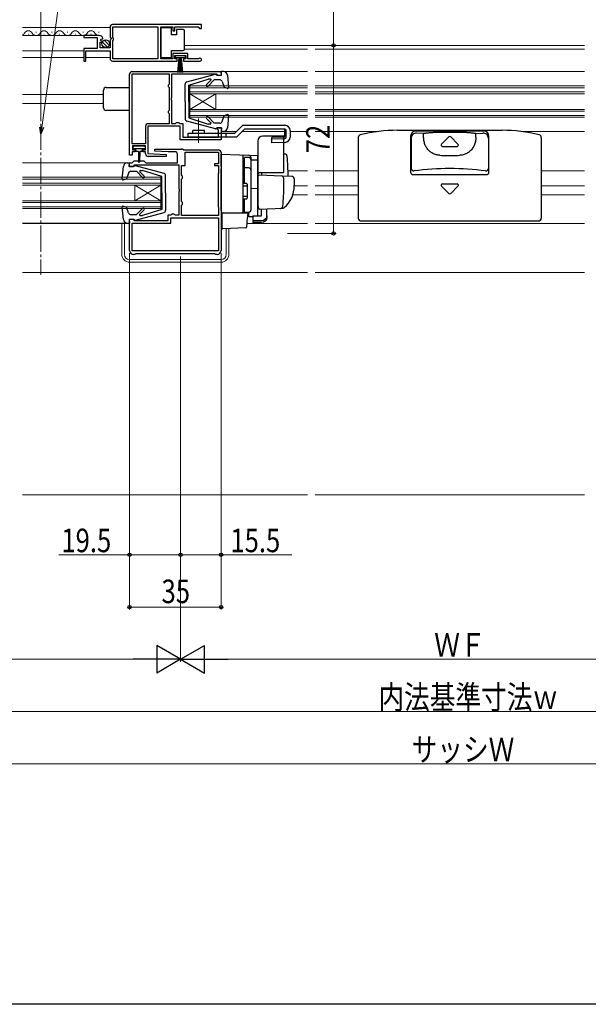
# Model space of a CAD drawing. Extents: x 0 to 1386, y 0 to 2245.
# Drawn here: x 497 to 715, y 0 to 377 of the extents above; entities that cross this region are included whole.
import ezdxf

# ---------------------------------------------------------------- set-up
doc = ezdxf.new("R2010")
doc.units = 0
doc.linetypes.add('YCENTER_1', pattern=[13, 10, -1, 1, -1])
for name, color, linetype, lineweight in [('YKK_11', 7, 'CONTINUOUS', 30), ('YKK_12', 2, 'CONTINUOUS', 13), ('YKK_13', 4, 'CONTINUOUS', 30), ('YKK_D', 6, 'CONTINUOUS', 13), ('YSS_K', 3, 'CONTINUOUS', 13)]:
    doc.layers.add(name, color=color, linetype=linetype, lineweight=lineweight)
doc.layers.add('YKK_ZWAK', color=7, linetype='CONTINUOUS')
doc.styles.add('text-b', font='extslim2.shx', dxfattribs={"width": 0.8, "bigfont": 'extfont2.shx'})

msp = doc.modelspace()

# ---------------------------------------------------------------- linework, layer by layer
at = {"layer": 'YKK_11', "linetype": 'ByBlock', "lineweight": -2, "ltscale": 0.5}
for p, q in [((531.72, 374.06), (531.72, 370.23)), ((566.72, 375.06), (532.72, 375.06)), ((566.72, 375.06), (532.72, 375.06)), ((532.82, 369.96), (532.82, 374.16)), ((532.82, 374.16), (550.02, 374.16)), ((550.02, 374.16), (550.02, 361.96)), ((551.22, 361.96), (551.22, 374.16)), ((551.22, 374.16), (555.72, 374.16)), ((555.72, 374.16), (555.72, 372.56)), ((556.52, 372.56), (556.52, 374.16)), ((556.52, 374.16), (565.42, 374.16)), ((565.42, 374.16), (565.72, 373.86)), ((565.72, 373.86), (566.02, 373.56)), ((566.02, 373.56), (566.72, 373.56)), ((566.72, 373.56), (566.72, 375.06)), ((527.63, 370.86), (521.72, 370.86)), ((521.72, 370.86), (521.72, 370.06)), ((521.72, 370.06), (526.82, 370.06)), ((526.82, 370.06), (526.82, 365.86)), ((528.08, 369.09), (528.35, 369.56)), ((528.35, 369.56), (528.67, 369.47)), ((528.67, 369.47), (528.92, 369.68)), ((531.72, 370.23), (532.18, 369.69)), ((532.02, 369.36), (531.72, 369.06)), ((532.18, 369.69), (532.02, 369.36)), ((533.02, 369.76), (532.82, 369.96)), ((533.02, 369.16), (533.02, 369.76)), ((555.72, 372.56), (556.52, 372.56)), ((526.82, 365.86), (521.72, 365.86)), ((521.72, 365.86), (521.72, 361.06)), ((527.92, 366.06), (527.92, 368.26)), ((527.92, 368.26), (528.54, 368.26)), ((531.72, 366.06), (527.92, 366.06)), ((528.65, 368.52), (528.08, 369.09)), ((528.54, 368.26), (528.65, 368.52)), ((531.72, 369.06), (531.72, 366.06)), ((532.82, 368.96), (533.02, 369.16)), ((532.82, 361.96), (532.82, 368.96)), ((522.52, 361.06), (522.52, 364.96)), ((522.52, 364.96), (531.72, 364.96)), ((531.72, 364.96), (531.72, 362.06)), ((550.02, 361.96), (532.82, 361.96)), ((555.72, 361.96), (551.22, 361.96)), ((561.52, 363.96), (555.72, 363.96)), ((555.72, 363.96), (555.72, 361.96)), ((556.52, 361.86), (556.52, 363.16)), ((556.52, 363.16), (560.72, 363.16)), ((557.42, 361.86), (556.52, 361.86)), ((557.42, 361.06), (557.42, 361.86)), ((560.72, 361.86), (559.82, 361.86)), ((559.82, 361.86), (559.82, 361.06)), ((560.72, 363.16), (560.72, 361.86)), ((561.52, 361.96), (561.52, 363.96)), ((565.62, 361.96), (561.52, 361.96)), ((565.82, 362.03), (565.62, 361.96)), ((521.72, 361.06), (522.52, 361.06)), ((532.72, 361.06), (557.42, 361.06)), ((559.82, 361.06), (566.17, 361.06)), ((539.22, 325.06), (539.22, 356.06)), ((540.22, 357.06), (574.22, 357.06)), ((540.22, 329.36), (540.22, 356.16)), ((540.22, 329.36), (540.22, 356.16)), ((540.22, 356.16), (554.32, 356.16)), ((554.32, 356.16), (554.32, 352.25)), ((572.52, 356.06), (555.22, 356.06)), ((555.22, 356.06), (555.22, 347.02)), ((572.72, 355.86), (572.52, 356.06)), ((573.02, 355.56), (572.72, 355.86)), ((574.22, 355.56), (573.02, 355.56)), ((574.22, 357.06), (574.22, 355.56)), ((554.17, 352.06), (554.02, 351.86)), ((554.02, 351.86), (554.02, 351.26)), ((554.02, 351.26), (554.17, 351.07)), ((554.32, 352.25), (554.17, 352.06)), ((554.17, 351.07), (554.32, 350.88)), ((554.32, 350.88), (554.32, 342.25)), ((555.22, 347.02), (555.1, 346.84)), ((555.1, 346.84), (555.1, 346.29)), ((555.1, 346.29), (555.22, 346.1)), ((555.22, 346.1), (555.22, 337.16)), ((554.17, 342.06), (554.02, 341.86)), ((554.02, 341.86), (554.02, 341.26)), ((554.02, 341.26), (554.17, 341.07)), ((554.32, 342.25), (554.17, 342.06)), ((554.17, 341.07), (554.32, 340.88)), ((554.32, 340.88), (554.32, 337.06)), ((545.32, 336.06), (545.32, 329.36)), ((558.52, 336.16), (546.22, 336.16)), ((546.22, 336.16), (546.22, 325.66)), ((554.32, 337.06), (546.32, 337.06)), ((555.22, 337.16), (556.82, 337.16)), ((556.82, 337.16), (557.02, 337.36)), ((557.02, 337.36), (557.22, 337.56)), ((557.22, 337.56), (558.02, 337.56)), ((558.02, 337.56), (558.22, 337.36)), ((558.22, 337.36), (558.42, 337.16)), ((558.42, 337.16), (559.52, 337.16)), ((558.52, 330.96), (558.52, 336.16)), ((559.52, 337.16), (559.52, 331.96)), ((572.72, 335.16), (572.72, 335.56)), ((572.72, 335.56), (574.22, 335.56)), ((574.22, 335.56), (574.22, 330.96)), ((559.52, 331.96), (573.22, 331.96)), ((573.02, 334.86), (572.72, 335.16)), ((573.22, 334.66), (573.02, 334.86)), ((573.22, 331.96), (573.22, 334.66)), ((545.32, 329.36), (540.22, 329.36)), ((545.32, 328.56), (540.32, 328.56)), ((540.32, 328.56), (540.32, 327.06)), ((545.32, 327.06), (545.32, 328.56)), ((565.16, 330.96), (558.52, 330.96)), ((565.34, 331.08), (565.16, 330.96)), ((565.89, 331.08), (565.34, 331.08)), ((566.08, 330.96), (565.89, 331.08)), ((574.22, 330.96), (566.08, 330.96)), ((540.22, 325.06), (539.22, 325.06)), ((541.32, 326.36), (540.22, 326.36)), ((540.22, 326.36), (540.22, 325.06)), ((540.32, 327.06), (541.32, 327.06)), ((541.32, 327.06), (541.32, 326.36)), ((544.32, 326.36), (544.32, 327.06)), ((544.32, 327.06), (545.32, 327.06)), ((545.32, 326.36), (544.32, 326.36)), ((545.32, 325.56), (545.32, 326.36)), ((546.22, 325.66), (553.23, 325.32)), ((553.21, 324.56), (546.32, 324.56)), ((548.91, 326.61), (548.93, 327.36)), ((553.92, 326.36), (548.91, 326.61)), ((548.93, 327.36), (559.02, 327.36)), ((553.23, 325.32), (553.21, 324.56)), ((556.52, 326.36), (553.92, 326.36)), ((557.52, 322.06), (557.52, 325.36)), ((559.85, 327.11), (560.01, 327.06)), ((560.01, 327.06), (573.22, 327.06)), ((560.52, 321.06), (560.52, 326.16)), ((560.52, 326.16), (573.22, 326.16)), ((573.22, 326.16), (573.22, 321.76)), ((574.22, 326.06), (574.22, 288.56)), ((539.22, 320.56), (539.22, 322.06)), ((539.22, 322.06), (540.22, 322.06)), ((540.42, 320.56), (539.22, 320.56)), ((540.22, 322.06), (541.02, 322.86)), ((540.72, 320.86), (540.42, 320.56)), ((541.02, 321.16), (540.72, 320.86)), ((541.02, 322.86), (544.62, 322.86)), ((558.22, 321.16), (541.02, 321.16)), ((544.62, 322.86), (545.42, 322.06)), ((545.42, 322.06), (557.52, 322.06)), ((558.22, 312.02), (558.22, 321.16)), ((559.12, 317.25), (559.12, 321.06)), ((559.12, 321.06), (560.52, 321.06)), ((573.22, 321.76), (571.72, 321.76)), ((571.72, 321.76), (571.72, 321.06)), ((571.72, 321.06), (573.22, 321.06)), ((573.22, 321.06), (573.22, 318.06)), ((559.27, 317.06), (559.12, 317.25)), ((559.42, 316.86), (559.27, 317.06)), ((559.42, 316.26), (559.42, 316.86)), ((573.22, 318.06), (573.12, 317.89)), ((573.12, 317.89), (573.12, 305.24)), ((559.12, 315.88), (559.27, 316.07)), ((559.12, 307.25), (559.12, 315.88)), ((559.27, 316.07), (559.42, 316.26)), ((558.34, 311.84), (558.22, 312.02)), ((558.22, 311.1), (558.34, 311.29)), ((558.22, 302.16), (558.22, 311.1)), ((558.34, 311.29), (558.34, 311.84)), ((559.27, 307.06), (559.12, 307.25)), ((559.12, 305.88), (559.27, 306.07)), ((559.12, 301.96), (559.12, 305.88)), ((559.42, 306.86), (559.27, 307.06)), ((559.27, 306.07), (559.42, 306.26)), ((559.42, 306.26), (559.42, 306.86)), ((553.92, 300.06), (553.92, 302.16)), ((553.92, 302.16), (555.02, 302.16)), ((555.02, 302.16), (555.22, 302.36)), ((555.22, 302.36), (555.42, 302.56)), ((555.42, 302.56), (556.22, 302.56)), ((556.22, 302.56), (556.42, 302.36)), ((556.42, 302.36), (556.62, 302.16)), ((556.62, 302.16), (558.22, 302.16)), ((573.22, 301.96), (559.12, 301.96)), ((573.22, 301.96), (559.12, 301.96)), ((573.12, 305.24), (573.22, 305.06)), ((573.22, 305.06), (573.22, 301.96)), ((539.22, 288.56), (539.22, 300.56)), ((539.22, 300.56), (540.42, 300.56)), ((540.22, 288.46), (540.22, 299.06)), ((540.22, 299.06), (555.02, 299.06)), ((540.42, 300.56), (540.72, 300.26)), ((540.72, 300.26), (540.92, 300.06)), ((540.92, 300.06), (553.92, 300.06)), ((555.02, 299.06), (555.02, 301.06)), ((555.02, 301.06), (573.22, 301.06)), ((573.22, 301.06), (573.22, 288.46)), ((573.22, 288.46), (540.22, 288.46)), ((573.22, 288.46), (540.22, 288.46)), ((541.22, 287.06), (540.72, 287.06)), ((541.39, 287.16), (541.22, 287.06)), ((541.56, 287.26), (541.39, 287.16)), ((571.87, 287.26), (541.56, 287.26)), ((572.05, 287.16), (571.87, 287.26)), ((572.22, 287.06), (572.05, 287.16)), ((572.72, 287.06), (572.22, 287.06))]:
    msp.add_line(p, q, dxfattribs=at)
for centre, radius, start, end in [((532.72, 374.06), 1, 90, 180), ((527.63, 369.56), 1.3, 5.2159, 90), ((532.72, 362.06), 1, 180, 270), ((566.17, 361.61), 0.55, 270, 130.1194), ((540.22, 356.06), 1, 90, 180), ((546.32, 336.06), 1, 90, 180), ((546.32, 325.56), 1, 180, 270), ((556.52, 325.36), 1, 0, 90), ((559.02, 325.86), 1.5, 56.4427, 90), ((573.22, 326.06), 1, 0, 90), ((540.72, 288.56), 1.5, 180, 270), ((572.72, 288.56), 1.5, 270, 360)]:
    msp.add_arc(centre, radius, start, end, dxfattribs=at)
at = {"layer": 'YKK_12', "linetype": 'Continuous', "ltscale": 1.5}
for p, q in [((531.72, 373.86), (498.22, 373.86)), ((527.63, 370.86), (498.22, 370.86)), ((500.57, 371.36), (500.37, 371.36)), ((503.57, 372.12), (503.37, 372.12)), ((506.57, 371.36), (506.37, 371.36)), ((509.57, 372.12), (509.37, 372.12)), ((512.57, 371.36), (512.37, 371.36)), ((515.57, 372.12), (515.37, 372.12)), ((518.57, 371.36), (518.37, 371.36)), ((521.57, 372.12), (521.37, 372.12)), ((524.57, 371.36), (524.37, 371.36)), ((527.57, 372.12), (527.37, 372.12)), ((607.22, 367.06), (560.22, 367.06)), ((607.22, 365.66), (560.22, 365.66)), ((713.22, 367.06), (610.22, 367.06)), ((713.22, 365.66), (610.22, 365.66)), ((521.72, 364.96), (498.22, 364.96)), ((521.72, 362.36), (498.22, 362.36)), ((531.72, 362.36), (522.52, 362.36)), ((607.22, 357.06), (575.12, 357.06)), ((713.22, 357.06), (610.22, 357.06)), ((607.22, 351.56), (562.22, 351.56)), ((562.22, 351.56), (562.22, 339.56)), ((607.22, 350.86), (562.22, 350.86)), ((610.22, 351.56), (713.22, 351.56)), ((610.22, 350.86), (713.22, 350.86)), ((529.22, 348.26), (498.22, 348.26)), ((607.22, 349.26), (562.22, 349.26)), ((607.22, 348.56), (562.22, 348.56)), ((562.22, 348.56), (572.22, 342.56)), ((562.22, 342.56), (572.22, 348.56)), ((572.22, 348.56), (572.22, 342.56)), ((610.22, 349.26), (713.22, 349.26)), ((610.22, 348.56), (713.22, 348.56)), ((529.22, 344.86), (498.22, 344.86)), ((607.22, 342.56), (562.22, 342.56)), ((607.22, 341.86), (562.22, 341.86)), ((607.22, 340.26), (562.22, 340.26)), ((607.22, 339.56), (562.22, 339.56)), ((610.22, 342.56), (713.22, 342.56)), ((610.22, 341.86), (713.22, 341.86)), ((610.22, 340.26), (713.22, 340.26)), ((610.22, 339.56), (713.22, 339.56)), ((580.1, 334.06), (575.12, 334.06)), ((598.63, 334.06), (582.22, 334.06)), ((607.22, 334.06), (600.62, 334.06)), ((634.17, 334.06), (610.22, 334.06)), ((713.22, 334.06), (689.27, 334.06)), ((538.32, 322.06), (498.22, 322.06)), ((607.22, 319.07), (599.84, 319.07)), ((626.72, 319.07), (610.22, 319.07)), ((713.22, 319.07), (696.72, 319.07)), ((551.22, 316.56), (498.22, 316.56)), ((551.22, 315.86), (498.22, 315.86)), ((551.22, 314.26), (498.22, 314.26)), ((551.22, 313.56), (498.22, 313.56)), ((551.22, 307.56), (541.22, 313.56)), ((551.22, 313.56), (541.22, 307.56)), ((541.22, 313.56), (541.22, 307.56)), ((551.22, 316.56), (551.22, 304.56)), ((607.22, 313.26), (602.22, 313.26)), ((626.72, 313.26), (610.22, 313.26)), ((713.22, 313.26), (696.72, 313.26)), ((607.22, 309.86), (601.68, 309.86)), ((626.72, 309.86), (610.22, 309.86)), ((713.22, 309.86), (696.72, 309.86)), ((551.22, 307.56), (498.22, 307.56)), ((551.22, 306.86), (498.22, 306.86)), ((551.22, 305.26), (498.22, 305.26)), ((551.22, 304.56), (498.22, 304.56)), ((538.32, 299.06), (498.22, 299.06)), ((539.22, 298.86), (498.22, 298.86)), ((574.52, 298.86), (574.22, 298.86)), ((607.22, 298.86), (584.17, 298.86)), ((713.22, 298.86), (610.22, 298.86)), ((607.22, 280.06), (498.22, 280.06)), ((713.22, 280.06), (610.22, 280.06))]:
    msp.add_line(p, q, dxfattribs=at)
at = {"layer": 'YKK_12', "linetype": 'YCENTER_1'}
msp.add_line((505.26, 337.05), (505.26, 279.26), dxfattribs=at)
at = {"layer": 'YKK_12', "linetype": 'Continuous', "ltscale": 1.5}
for centre, start, end in [((497.47, 372.58), 295.7582, 330.8094), ((500.47, 370.91), 29.1994, 150.8006), ((503.47, 372.58), 209.1906, 330.8094), ((506.47, 370.91), 29.1994, 150.8006), ((509.47, 372.58), 209.1906, 330.8094), ((512.47, 370.91), 29.1994, 150.8006), ((515.47, 372.58), 209.1906, 330.8094), ((518.47, 370.91), 29.1994, 150.8006), ((521.47, 372.58), 209.1906, 330.8094), ((524.47, 370.91), 29.1994, 150.8006), ((527.47, 372.58), 209.1906, 269.1052)]:
    msp.add_arc(centre, 1.72, start, end, dxfattribs=at)
at = {"layer": 'YKK_13', "linetype": 'Continuous', "ltscale": 1.5}
for p, q in [((555.22, 373.81), (551.22, 373.81)), ((551.22, 373.81), (551.22, 362.41)), ((555.22, 371.11), (555.22, 373.81)), ((557.22, 371.11), (555.22, 371.11)), ((557.22, 373.11), (557.22, 371.11)), ((559.72, 373.11), (557.22, 373.11)), ((560.22, 372.11), (560.22, 372.61)), ((560.22, 366.11), (560.22, 372.11)), ((530.73, 366.42), (528.78, 368.37)), ((531.41, 367.15), (529.51, 369.05)), ((560.22, 365.61), (560.22, 366.11)), ((551.22, 362.41), (555.22, 362.41)), ((555.22, 362.41), (555.22, 365.11)), ((555.22, 365.11), (559.72, 365.11)), ((556.72, 362.31), (556.72, 363.16)), ((556.72, 363.16), (560.52, 363.16)), ((560.52, 362.31), (556.72, 362.31)), ((557.63, 356.66), (558.12, 362.31)), ((558.37, 362.31), (558.13, 356.67)), ((558.62, 362.31), (558.62, 356.66)), ((558.87, 362.31), (559.12, 356.67)), ((559.62, 356.66), (559.12, 362.31)), ((560.52, 363.16), (560.52, 362.31)), ((561.16, 353.11), (572.04, 356.05)), ((572.42, 355.66), (572.42, 355.76)), ((572.42, 355.66), (574.42, 355.66)), ((575.12, 357.06), (574.22, 357.06)), ((574.42, 355.66), (574.22, 357.06)), ((574.42, 356.96), (574.42, 356.96)), ((576.61, 355.69), (577.03, 350.89)), ((530.22, 350.96), (539.22, 350.96)), ((560.42, 345.56), (560.42, 352.15)), ((561.92, 351.86), (569.33, 354.16)), ((561.92, 345.56), (561.92, 351.86)), ((568.67, 352.04), (570.35, 353.74)), ((569.24, 351.48), (571.62, 353.86)), ((570.18, 354.16), (569.33, 354.16)), ((573.73, 353.86), (571.62, 353.86)), ((574.68, 353.19), (575.42, 351.02)), ((576.62, 350.58), (575.42, 351.02)), ((529.22, 343.16), (529.22, 349.96)), ((560.42, 345.56), (560.42, 338.98)), ((561.92, 345.56), (561.92, 339.26)), ((539.22, 342.16), (530.22, 342.16)), ((561.92, 339.26), (569.33, 336.96)), ((569.24, 339.65), (571.62, 337.26)), ((574.68, 337.94), (575.42, 340.1)), ((576.62, 340.54), (575.42, 340.1)), ((577.03, 340.23), (576.61, 335.43)), ((572.04, 335.07), (561.16, 338.01)), ((568.67, 339.08), (570.28, 337.47)), ((570.07, 336.96), (569.33, 336.96)), ((573.73, 337.26), (571.62, 337.26)), ((572.42, 335.46), (574.42, 335.46)), ((572.42, 335.46), (572.42, 335.36)), ((574.42, 335.46), (574.22, 334.06)), ((575.12, 334.06), (574.22, 334.06)), ((626.72, 331.79), (626.72, 300.86)), ((641.72, 334.56), (681.72, 334.56)), ((646.75, 332.27), (646.75, 318.58)), ((674.69, 334.27), (648.75, 334.27)), ((651.72, 333.36), (649.04, 333.5)), ((651.72, 331.79), (651.72, 333.36)), ((657.71, 333.83), (665.73, 333.83)), ((661.36, 332.01), (658.57, 329.22)), ((662.07, 332.01), (664.86, 329.22)), ((671.72, 333.36), (674.4, 333.5)), ((671.72, 331.79), (671.72, 333.36)), ((676.69, 318.58), (676.69, 332.27)), ((696.72, 331.79), (696.72, 300.86)), ((540.52, 327.76), (540.52, 328.26)), ((540.82, 328.56), (544.82, 328.56)), ((545.12, 328.26), (545.12, 327.76)), ((646.93, 331.5), (646.93, 319.99)), ((658.93, 328.36), (664.51, 328.36)), ((676.5, 331.5), (676.5, 319.99)), ((542.82, 327.46), (540.82, 327.46)), ((541.57, 326.86), (541.57, 327.46)), ((542.57, 326.46), (541.97, 326.46)), ((542.57, 326.46), (542.67, 322.51)), ((544.82, 327.46), (542.82, 327.46)), ((543.07, 326.46), (542.97, 322.51)), ((543.67, 326.46), (543.07, 326.46)), ((544.07, 327.46), (544.07, 326.86)), ((536.41, 315.89), (536.82, 320.69)), ((538.32, 322.06), (539.22, 322.06)), ((539.01, 320.66), (539.22, 322.06)), ((541.01, 320.66), (539.01, 320.66)), ((541.01, 320.66), (541.01, 320.76)), ((541.39, 321.05), (552.27, 318.11)), ((538.76, 318.19), (538.01, 316.02)), ((539.7, 318.86), (541.82, 318.86)), ((544.2, 316.48), (541.82, 318.86)), ((544.76, 317.05), (543.16, 318.65)), ((543.37, 319.16), (544.1, 319.16)), ((551.51, 316.86), (544.1, 319.16)), ((551.51, 310.56), (551.51, 316.86)), ((553.01, 310.56), (553.01, 317.15)), ((647.75, 317.58), (675.69, 317.58)), ((536.81, 315.58), (538.01, 316.02)), ((661.36, 310.42), (658.57, 313.21)), ((658.93, 314.06), (664.51, 314.06)), ((662.07, 310.42), (664.86, 313.21)), ((551.51, 310.56), (551.51, 304.26)), ((553.01, 310.56), (553.01, 303.98)), ((536.81, 305.54), (538.01, 305.1)), ((536.82, 300.43), (536.41, 305.23)), ((538.76, 302.94), (538.01, 305.1)), ((539.7, 302.26), (541.82, 302.26)), ((552.27, 303.01), (541.39, 300.07)), ((544.2, 304.65), (541.82, 302.26)), ((544.76, 304.08), (543.08, 302.39)), ((543.26, 301.96), (544.1, 301.96)), ((551.51, 304.26), (544.1, 301.96)), ((538.32, 299.06), (539.22, 299.06)), ((541.01, 300.46), (539.01, 300.46)), ((539.01, 300.46), (539.22, 299.06)), ((539.02, 299.16), (539.01, 299.16)), ((541.01, 300.46), (541.01, 300.36)), ((627.72, 299.86), (695.72, 299.86))]:
    msp.add_line(p, q, dxfattribs=at)
at = {"layer": 'YKK_13', "linetype": 'YCENTER_1', "lineweight": 13, "ltscale": 1.5}
msp.add_line((565.62, 329.72), (565.62, 339.04), dxfattribs=at)
at = {"layer": 'YKK_13', "linetype": 'Continuous', "lineweight": 30, "ltscale": 1.5}
for p, q in [((579.5, 333.46), (582.5, 336.46)), ((582.5, 336.46), (598.62, 336.46)), ((561.62, 333.46), (579.5, 333.46)), ((561.62, 331.96), (561.62, 333.46)), ((580.12, 331.96), (561.62, 331.96)), ((563.37, 333.46), (563.37, 334.46)), ((567.87, 334.46), (563.37, 334.46)), ((567.87, 333.46), (567.87, 334.46)), ((576.12, 331.96), (576.12, 333.46)), ((583.12, 334.96), (580.12, 331.96)), ((598.62, 334.96), (583.12, 334.96)), ((598.14, 331.88), (593.62, 331.75)), ((593.62, 329.76), (593.62, 331.75)), ((598.63, 332.38), (598.63, 334.96)), ((599.12, 331.91), (599.12, 334.46)), ((600.62, 334.46), (600.62, 331.91)), ((593.62, 331.26), (598.63, 331.41)), ((598.68, 329.91), (593.62, 329.76))]:
    msp.add_line(p, q, dxfattribs=at)
at = {"layer": 'YKK_13', "ltscale": 1.5}
for p, q in [((598.22, 332.36), (590.22, 332.36)), ((598.22, 318.86), (598.22, 332.36)), ((588.22, 330.36), (588.22, 306.06)), ((574.22, 325.36), (588.22, 324.87)), ((574.22, 320.77), (574.22, 325.36)), ((582.72, 320.07), (582.72, 325.07)), ((588.22, 324.86), (588.22, 324.87)), ((588.22, 324.66), (588.22, 324.86)), ((588.22, 323.09), (588.22, 324.66)), ((598.22, 325.51), (598.54, 325.5)), ((574.22, 320.77), (574.22, 319.8)), ((583.22, 323.59), (582.72, 323.59)), ((582.72, 323.59), (582.72, 314.21)), ((582.72, 322.4), (582.72, 321.94)), ((584.72, 324.09), (583.22, 324.09)), ((583.22, 314.21), (583.22, 324.09)), ((585.72, 323.19), (585.72, 323.98)), ((585.72, 304.23), (585.72, 323.19)), ((588.22, 323.09), (585.72, 323.12)), ((585.72, 304.21), (585.72, 323.09)), ((588.22, 311.91), (588.22, 323.09)), ((574.22, 303.86), (574.22, 319.8)), ((582.72, 319.59), (582.72, 320.07)), ((583.22, 319.63), (582.72, 319.63)), ((582.72, 304.14), (582.72, 319.59)), ((584.72, 320.15), (583.22, 320.15)), ((588.22, 316.84), (588.22, 306.36)), ((597.47, 317.04), (588.74, 317.34)), ((589.22, 318.36), (598.08, 318.36)), ((589.72, 318.36), (589.72, 317.31)), ((601.25, 316.91), (597.47, 317.04)), ((574.22, 314.86), (574.13, 314.86)), ((582.72, 314.36), (582.72, 314.86)), ((583.92, 314.21), (582.72, 314.21)), ((584.22, 313.21), (582.72, 313.21)), ((584.22, 313.91), (584.22, 308.51)), ((588.22, 313.06), (588.22, 313.66)), ((598.22, 313.36), (598.22, 316.07)), ((602.22, 315.91), (602.22, 313.36)), ((574.22, 309.86), (574.11, 309.86)), ((584.22, 309.21), (582.72, 309.21)), ((585.72, 312.36), (588.22, 312.32)), ((588.22, 312.06), (588.22, 312.66)), ((588.22, 308.57), (588.22, 312.32)), ((588.22, 311.55), (588.22, 311.91)), ((588.22, 310.58), (588.22, 311.55)), ((588.22, 310.54), (588.22, 310.58)), ((588.22, 309.06), (588.22, 309.66)), ((582.72, 308.21), (582.72, 303.71)), ((583.92, 308.21), (582.72, 308.21)), ((582.72, 307.66), (582.72, 308.16)), ((583.22, 303.21), (583.22, 308.21)), ((588.22, 308.06), (588.22, 308.66)), ((588.22, 308.06), (588.22, 308.66)), ((588.22, 308.06), (588.22, 308.66)), ((588.22, 307.74), (588.22, 308.57)), ((588.22, 308.06), (588.22, 306.36)), ((588.22, 308.06), (588.22, 306.36)), ((588.22, 302), (588.22, 307.74)), ((588.22, 306.36), (588.26, 306.11)), ((588.26, 306.11), (588.45, 304.81)), ((574.22, 303.86), (574.22, 302.86)), ((574.22, 302.86), (582.24, 303.14)), ((575.22, 302.9), (574.22, 302.86)), ((584.49, 302.86), (574.52, 302.86)), ((574.52, 302.86), (574.52, 299.52)), ((582.24, 303.14), (584.75, 303.23)), ((582.72, 303.64), (582.72, 304.14)), ((583.22, 303.71), (582.72, 303.71)), ((583.22, 303.21), (584.72, 303.21)), ((584.24, 299.71), (584.52, 302.86)), ((584.52, 302.86), (584.49, 302.86)), ((584.75, 303.23), (584.75, 301.45)), ((586.32, 301.85), (589.72, 301.85)), ((586.32, 301.85), (586.32, 299.91)), ((588.96, 304.39), (597.79, 304.7)), ((589.72, 301.85), (589.72, 304.41)), ((591.72, 301.85), (591.72, 304.48)), ((591.72, 301.19), (591.72, 301.85)), ((596.96, 304.67), (597.81, 304.7)), ((574.52, 299.52), (574.52, 298.88)), ((574.52, 298.88), (574.52, 297.17)), ((584.06, 297.64), (584.2, 299.25)), ((584.2, 299.25), (584.24, 299.71)), ((586.32, 301.47), (584.75, 301.45)), ((589.72, 299.91), (586.32, 299.91)), ((586.32, 299.91), (586.32, 299.25)), ((589.72, 299.25), (586.32, 299.25)), ((583.58, 297.18), (574.83, 296.87))]:
    msp.add_line(p, q, dxfattribs=at)
at = {"layer": 'YKK_13', "linetype": 'Continuous', "lineweight": 13, "ltscale": 1.5}
for p, q in [((536.22, 287.06), (536.22, 298.86)), ((537.22, 287.06), (537.22, 298.86)), ((576.22, 287.06), (576.22, 296.92)), ((577.22, 287.06), (577.22, 296.96)), ((539.22, 285.06), (556.72, 285.06)), ((539.22, 284.06), (556.72, 284.06)), ((574.22, 285.06), (556.72, 285.06)), ((574.22, 284.06), (556.72, 284.06))]:
    msp.add_line(p, q, dxfattribs=at)
at = {"layer": 'YKK_13', "linetype": 'Continuous', "ltscale": 1.5}
msp.add_circle((530.07, 367.71), 1.45, dxfattribs=at)
for centre, radius, start, end in [((559.72, 372.61), 0.5, 0, 90), ((559.72, 365.61), 0.5, 270, 360), ((572.12, 355.76), 0.3, 0, 105.107), ((575.12, 355.56), 1.5, 4.8976, 90), ((530.22, 349.96), 1, 90, 180.014), ((561.42, 352.15), 1, 105.107, 180), ((568.96, 351.76), 0.4, 135.1699, 315), ((570.18, 353.91), 0.25, 315.1699, 90), ((573.73, 352.86), 1, 19.0147, 90), ((576.73, 350.87), 0.3, 250, 4.8976), ((530.22, 343.16), 1, 180.014, 270), ((568.96, 339.36), 0.4, 45, 225), ((576.73, 340.26), 0.3, 355.1024, 110), ((561.42, 338.98), 1, 180, 254.8931), ((570.07, 337.26), 0.3, 270, 45), ((573.73, 338.26), 1, 270, 340.9853), ((575.12, 335.56), 1.5, 270, 355.1024), ((572.12, 335.36), 0.3, 254.8931, 0), ((627.72, 331.79), 1, 104.4118, 180), ((641.72, 277.31), 57.25, 90, 104.4118), ((648.75, 332.27), 2, 90, 180), ((648.93, 331.5), 2, 87.0523, 180), ((661.72, 331.66), 0.5, 45, 135), ((674.5, 331.5), 2, 0, 92.9477), ((674.69, 332.27), 2, 0, 90), ((681.72, 277.31), 57.25, 75.5882, 90), ((695.72, 331.79), 1, 0, 75.5882), ((540.82, 328.26), 0.3, 90, 180), ((544.82, 328.26), 0.3, 0, 90), ((658.93, 328.86), 0.5, 135, 270), ((664.51, 328.86), 0.5, 270, 45), ((540.82, 327.76), 0.3, 180, 270), ((541.97, 326.86), 0.4, 180.0022, 270), ((543.67, 326.86), 0.4, 270, 0), ((544.82, 327.76), 0.3, 270, 0), ((538.32, 320.56), 1.5, 90, 175.1024), ((541.31, 320.76), 0.3, 74.8931, 180), ((542.82, 322.51), 0.15, 181.5269, 358.4735), ((539.7, 317.86), 1, 90, 160.9853), ((543.37, 318.86), 0.3, 90, 225), ((544.48, 316.76), 0.4, 225, 45), ((552.01, 317.15), 1, 0, 74.8931), ((647.75, 318.58), 1, 180, 270), ((647.93, 319.99), 1, 180, 277.5693), ((661.72, 216.25), 103.66, 82.4307, 97.5693), ((675.5, 319.99), 1, 262.4307, 0), ((675.69, 318.58), 1, 270, 0), ((536.71, 315.87), 0.3, 175.1024, 290), ((658.93, 313.56), 0.5, 90, 225), ((664.51, 313.56), 0.5, 315, 90), ((661.72, 310.77), 0.5, 225, 315), ((536.71, 305.26), 0.3, 70, 184.8976), ((539.7, 303.26), 1, 199.0147, 270), ((543.26, 302.21), 0.25, 135.1699, 270), ((544.48, 304.36), 0.4, 315.1699, 135), ((552.01, 303.98), 1, 285.107, 0), ((538.32, 300.56), 1.5, 184.8976, 270), ((541.31, 300.36), 0.3, 180, 285.107), ((627.72, 300.86), 1, 180, 270), ((695.72, 300.86), 1, 270, 0)]:
    msp.add_arc(centre, radius, start, end, dxfattribs=at)
at = {"layer": 'YKK_13', "linetype": 'Continuous', "lineweight": 30, "ltscale": 1.5}
for centre, radius, start, end in [((598.62, 334.46), 2, 0, 90), ((598.13, 332.38), 0.5, 271.6366, 0), ((598.62, 334.46), 0.5, 0, 90), ((598.62, 331.91), 0.5, 271.6366, 0), ((598.62, 331.91), 2, 271.6366, 0)]:
    msp.add_arc(centre, radius, start, end, dxfattribs=at)
at = {"layer": 'YKK_13', "ltscale": 1.5}
for centre, radius, start, end in [((590.22, 330.36), 2, 90, 180), ((584.71, 323.97), 1.01, 51.3406, 87.6071), ((584.72, 323.98), 1, 0, 51.4278), ((598.51, 324.5), 1, 4.8508, 88), ((484.92, 314.86), 115, 1.0424, 4.8508), ((584.72, 323.09), 1, 0, 90), ((584.72, 319.15), 1, 0, 90), ((589.22, 317.36), 1, 90, 180), ((588.72, 316.84), 0.5, 88, 180), ((597.22, 316.07), 1, 0, 88), ((597.22, 318.86), 1, 330, 0), ((601.22, 315.91), 1, 0, 88), ((583.92, 313.91), 0.3, 0, 90), ((517.22, 313.37), 81, 354.4694, 359.9914), ((591.22, 313.26), 11, 310.8281, 0.5186), ((583.92, 308.51), 0.3, 270, 0), ((596.85, 305.66), 1, 272, 354.4694), ((582.22, 303.64), 0.5, 272, 0), ((584.72, 304.21), 1, 270, 0), ((584.72, 304.23), 1, 272, 0), ((587.72, 302), 0.5, 343.4297, 0), ((588.95, 304.89), 0.5, 188.5308, 272), ((597.76, 305.7), 1, 272, 310.8281), ((574.82, 297.17), 0.3, 180, 272), ((583.56, 297.68), 0.5, 271.973, 355)]:
    msp.add_arc(centre, radius, start, end, dxfattribs=at)
at = {"layer": 'YKK_13', "linetype": 'Continuous', "lineweight": 13, "ltscale": 1.5}
for centre, radius, start, end in [((539.22, 287.06), 3, 180, 270), ((539.22, 287.06), 2, 180, 270), ((574.22, 287.06), 3, 270, 360), ((574.22, 287.06), 2, 270, 360)]:
    msp.add_arc(centre, radius, start, end, dxfattribs=at)
at = {"layer": 'YKK_13', "ltscale": 1.5, "extrusion": (0, 0, -1)}
for centre in [(589.72, 301.85), (589.72, 301.19)]:
    msp.add_ellipse(centre, major_axis=(2, 0), ratio=0.971846, start_param=0, end_param=1.570796, dxfattribs=at)
at = {"layer": 'YKK_13', "linetype": 'Continuous', "ltscale": 1.5}
for points, knots in [([(651.72, 333.36), (651.85, 333.38), (652.12, 333.43), (652.53, 333.5), (652.97, 333.56), (653.44, 333.62), (653.92, 333.67), (654.43, 333.71), (654.95, 333.75), (655.48, 333.78), (656.03, 333.8), (656.59, 333.82), (657.14, 333.83), (657.52, 333.83), (657.71, 333.83)], [0, 0, 0, 0, 0.395118, 0.8168, 1.263161, 1.732158, 2.221614, 2.729231, 3.252606, 3.789249, 4.336594, 4.892017, 5.45285, 6.016396, 6.016396, 6.016396, 6.016396]), ([(657.88, 324.98), (657.64, 325), (657.18, 325.03), (656.49, 325.18), (655.83, 325.4), (655.2, 325.69), (654.61, 326.06), (654.05, 326.48), (653.55, 326.98), (653.1, 327.52), (652.69, 328.12), (652.35, 328.78), (652.08, 329.48), (651.88, 330.22), (651.74, 330.99), (651.73, 331.53), (651.72, 331.79)], [0, 0, 0, 0, 0.698384, 1.397883, 2.093971, 2.78812, 3.483938, 4.177607, 4.88418, 5.593657, 6.30232, 7.049765, 7.800972, 8.551419, 9.351259, 10.151747, 10.151747, 10.151747, 10.151747]), ([(671.72, 331.79), (671.71, 331.53), (671.69, 331), (671.56, 330.22), (671.35, 329.46), (671.06, 328.72), (670.69, 328.03), (670.24, 327.39), (669.73, 326.8), (669.15, 326.29), (668.53, 325.86), (667.87, 325.51), (667.19, 325.25), (666.42, 325.05), (665.87, 325), (665.56, 324.98)], [0, 0, 0, 0, 0.790145, 1.582112, 2.370445, 3.158071, 3.946535, 4.73069, 5.499587, 6.270318, 7.037997, 7.767309, 8.49997, 9.231132, 10.150732, 10.150732, 10.150732, 10.150732]), ([(665.73, 333.83), (665.92, 333.83), (666.29, 333.83), (666.85, 333.82), (667.41, 333.8), (667.95, 333.78), (668.49, 333.75), (669.01, 333.71), (669.51, 333.67), (670, 333.62), (670.46, 333.56), (670.91, 333.5), (671.32, 333.43), (671.59, 333.38), (671.72, 333.36)], [0, 0, 0, 0, 0.563546, 1.124379, 1.679802, 2.227147, 2.763789, 3.287165, 3.794781, 4.284238, 4.753235, 5.199596, 5.621278, 6.016396, 6.016396, 6.016396, 6.016396]), ([(657.88, 324.98), (658.3, 324.97), (659.16, 324.94), (660.44, 324.92), (661.72, 324.91), (663, 324.92), (664.28, 324.94), (665.13, 324.97), (665.56, 324.98)], [0, 0, 0, 0, 1.278815, 2.560035, 3.842457, 5.12488, 6.406099, 7.684914, 7.684914, 7.684914, 7.684914])]:
    msp.add_open_spline(points, degree=3, knots=knots, dxfattribs=at)
at = {"layer": 'YKK_D'}
for p, q in [((505.26, 338.05), (505.26, 517.77)), ((505.61, 335.67), (530.43, 515.26))]:
    msp.add_line(p, q, dxfattribs=at)
at = {"layer": 'YKK_D', "ltscale": 1.5}
for p, q in [((617.28, 367.06), (617.28, 452.07)), ((599.53, 367.06), (618.28, 367.06)), ((599.53, 367.06), (618.28, 367.06)), ((617.28, 367.06), (617.28, 295.06)), ((599.68, 295.06), (618.28, 295.06)), ((539.22, 287.56), (539.22, 151.06)), ((539.22, 287.56), (539.22, 171.06)), ((574.22, 287.56), (574.22, 151.06)), ((574.22, 287.56), (574.22, 171.06)), ((558.72, 286.26), (558.72, 171.06)), ((558.72, 286.26), (558.72, 171.06)), ((558.72, 279.06), (558.72, 131.06)), ((558.72, 279.06), (558.72, 131.06)), ((539.22, 172.06), (512.11, 172.06)), ((558.72, 172.06), (539.22, 172.06)), ((558.72, 172.06), (574.22, 172.06)), ((574.22, 172.06), (601.33, 172.06)), ((539.22, 152.06), (574.22, 152.06)), ((423.72, 132.06), (548.22, 132.06)), ((569.22, 132.06), (757.22, 132.06)), ((443.72, 112.06), (882.72, 112.06)), ((423.72, 92.06), (902.72, 92.06))]:
    msp.add_line(p, q, dxfattribs=at)
at = {"layer": 'YKK_D', "linetype": 'ByBlock', "lineweight": -2}
for p, q in [((505.26, 333.14), (504.93, 335.76)), ((505.26, 333.14), (505.61, 335.67)), ((506.28, 335.57), (505.26, 333.14))]:
    msp.add_line(p, q, dxfattribs=at)
at = {"layer": 'YKK_D', "lineweight": -2}
for p, q in [((558.72, 132.06), (549.63, 137.31)), ((549.63, 137.31), (549.63, 126.81)), ((558.72, 132.06), (567.81, 137.31)), ((567.81, 126.81), (567.81, 137.31)), ((558.72, 132.06), (540.53, 132.06)), ((558.72, 132.06), (549.63, 126.81)), ((558.72, 132.06), (567.81, 126.81)), ((558.72, 132.06), (576.9, 132.06))]:
    msp.add_line(p, q, dxfattribs=at)
at = {"layer": 'YKK_D', "linetype": 'ByBlock', "lineweight": -2}
for centre, radius in [((617.28, 367.06), 0.638), ((617.28, 367.06), 0.637), ((617.28, 295.06), 0.637), ((539.22, 172.06), 0.637), ((558.72, 172.06), 0.637), ((558.72, 172.06), 0.637), ((574.22, 172.06), 0.637), ((539.22, 152.06), 0.637), ((574.22, 152.06), 0.637)]:
    msp.add_circle(centre, radius, dxfattribs=at)
at = {"layer": 'YKK_ZWAK'}
msp.add_line((1386, 0), (0, 0), dxfattribs=at)
at = {"layer": 'YSS_K', "linetype": 'Continuous', "ltscale": 1.5}
for p, q in [((498.22, 195.06), (607.22, 195.06)), ((610.22, 195.06), (713.22, 195.06))]:
    msp.add_line(p, q, dxfattribs=at)

# ---------------------------------------------------------------- texts
at = {"layer": 'YKK_D', "style": 'text-b', "width": 0.8}
msp.add_text('72', height=9, rotation=90, dxfattribs=at).set_placement((615.78, 325.78))
for s, p in [('19.5', (513.11, 173.06)), ('15.5', (577.77, 173.06)), ('35', (551.44, 153.56)), ('ＷＦ', (655.78, 133.06)), ('内法基準寸法ｗ', (634.42, 113.06)), ('サッシＷ', (647.14, 93.06))]:
    msp.add_text(s, height=9, dxfattribs=at).set_placement(p)

doc.saveas('drawing.dxf')
